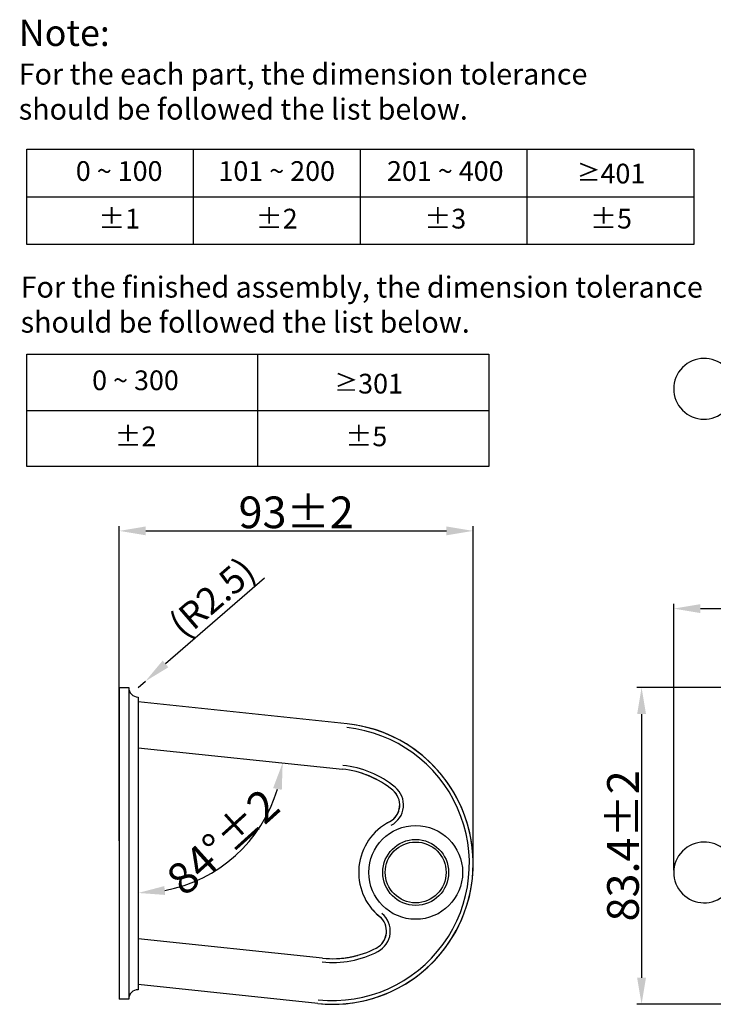
# Model space of a CAD drawing. Units: millimetres. Extents: x 129 to 9580, y -1806 to 170.
# Drawn here: x 9192 to 9375, y -1735 to -1476 of the extents above; entities that cross this region are included whole.
import ezdxf

# ---------------------------------------------------------------- set-up
doc = ezdxf.new("R2010")
doc.units = ezdxf.units.MM
doc.layers.add('粗实线', color=7, linetype='Continuous', lineweight=30)
doc.styles.get("Standard").update_dxf_attribs({"font": 'ARIAL.TTF', "height": 15})
doc.dimstyles.new('尺寸标注', dxfattribs={"dimtxt": 15, "dimasz": 7, "dimexe": 1.25, "dimexo": 0.625, "dimtad": 1, "dimdec": 1, "dimdsep": 46, "dimtxsty": 'Standard', "dimcen": 2.5, "dimclrd": 256, "dimclre": 256, "dimclrt": 256, "dimadec": 0, "dimazin": 0, "dimtfac": 1, "dimtdec": 1, "dimtmove": 0, "dimatfit": 3, "dimfxl": 0, "dimarcsym": 0})

# ---------------------------------------------------------------- blocks, each defined once
blk = doc.blocks.new('*D78')
at = {"layer": 'Defpoints', "color": 0, "linetype": 'ByBlock'}
for p in [(9580.38, -1630.67), (9364.38, -1700.08), (9580.38, -1700.08)]:
    blk.add_point(p, dxfattribs=at)
at = {"layer": '粗实线', "linetype": 'ByBlock', "lineweight": -2}
for p, q in [((9364.38, -1699.45), (9364.38, -1629.42)), ((9580.38, -1699.45), (9580.38, -1629.42)), ((9371.38, -1630.67), (9573.38, -1630.67))]:
    blk.add_line(p, q, dxfattribs=at)
at = {"layer": '粗实线', "linetype": 'ByBlock'}
for points in [[(9371.38, -1629.5), (9371.38, -1631.84), (9364.38, -1630.67)], [(9573.38, -1629.5), (9573.38, -1631.84), (9580.38, -1630.67)]]:
    blk.add_solid(points, dxfattribs=at)
at = {"layer": '粗实线', "color": 1, "linetype": 'ByBlock', "insert": (9472.38, -1625.79), "char_height": 15, "attachment_point": 5}
blk.add_mtext('{\\H0.5556x;\\C0;216±7}', dxfattribs=at)
blk = doc.blocks.new('*D79')
at = {"layer": 'Defpoints', "color": 0, "linetype": 'ByBlock'}
for p in [(9401.32, -1651.43), (9355.92, -1734.78), (9394.38, -1734.78)]:
    blk.add_point(p, dxfattribs=at)
at = {"layer": '粗实线', "linetype": 'ByBlock', "lineweight": -2}
for p, q in [((9400.7, -1651.43), (9354.67, -1651.43)), ((9355.92, -1658.43), (9355.92, -1727.78)), ((9393.75, -1734.78), (9354.67, -1734.78))]:
    blk.add_line(p, q, dxfattribs=at)
at = {"layer": '粗实线', "linetype": 'ByBlock'}
for points in [[(9354.75, -1658.43), (9357.08, -1658.43), (9355.92, -1651.43)], [(9354.75, -1727.78), (9357.08, -1727.78), (9355.92, -1734.78)]]:
    blk.add_solid(points, dxfattribs=at)
at = {"layer": '粗实线', "linetype": 'ByBlock', "insert": (9351.03, -1693.1), "char_height": 15, "attachment_point": 5, "rotation": 90}
blk.add_mtext('{\\H0.5556x;83.4±2}', dxfattribs=at)
blk = doc.blocks.new('*D80')
at = {"layer": 'Defpoints', "color": 0, "linetype": 'ByBlock'}
for p in [(9311.59, -1610.22), (9218.49, -1692.43), (9311.59, -1698.97)]:
    blk.add_point(p, dxfattribs=at)
at = {"layer": '粗实线', "linetype": 'ByBlock', "lineweight": -2}
for p, q in [((9218.49, -1691.8), (9218.49, -1608.97)), ((9225.49, -1610.22), (9304.59, -1610.22)), ((9311.59, -1698.34), (9311.59, -1608.97))]:
    blk.add_line(p, q, dxfattribs=at)
at = {"layer": '粗实线', "linetype": 'ByBlock'}
for points in [[(9225.49, -1609.05), (9225.49, -1611.38), (9218.49, -1610.22)], [(9304.59, -1609.05), (9304.59, -1611.38), (9311.59, -1610.22)]]:
    blk.add_solid(points, dxfattribs=at)
at = {"layer": '粗实线', "color": 1, "linetype": 'ByBlock', "insert": (9265.04, -1605.34), "char_height": 15, "attachment_point": 5}
blk.add_mtext('{\\H0.5556x;\\C0;93±2}', dxfattribs=at)
blk = doc.blocks.new('*D81')
at = {"layer": 'Defpoints', "color": 0, "linetype": 'ByBlock'}
for p in [(9223.49, -1653.93), (9223.49, -1667.27), (9277.23, -1672.91), (9241.43, -1701), (9223.49, -1730.93)]:
    blk.add_point(p, dxfattribs=at)
at = {"layer": '粗实线', "linetype": 'ByBlock', "lineweight": -2}
blk.add_arc((9223.49, -1667.27), 38.21, 280.5117, 343.4883, dxfattribs=at)
at = {"layer": '粗实线', "linetype": 'ByBlock'}
for points in [[(9258.98, -1677.9), (9261.27, -1678.35), (9261.49, -1671.26)], [(9230.57, -1706), (9230.36, -1703.67), (9223.49, -1705.48)]]:
    blk.add_solid(points, dxfattribs=at)
at = {"layer": '粗实线', "linetype": 'ByBlock', "insert": (9245.79, -1692.03), "char_height": 15, "attachment_point": 5, "rotation": 42}
blk.add_mtext('{\\H0.5556x;84°±2}', dxfattribs=at)
blk = doc.blocks.new('*D82')
at = {"layer": 'Defpoints', "color": 0, "linetype": 'ByBlock'}
for p in [(9225.38, -1649.79), (9223.49, -1651.43)]:
    blk.add_point(p, dxfattribs=at)
at = {"layer": '粗实线', "linetype": 'ByBlock', "lineweight": -2}
for p, q in [((9256.76, -1622.67), (9230.68, -1645.21)), ((9223.49, -1651.43), (9225.38, -1649.79))]:
    blk.add_line(p, q, dxfattribs=at)
at = {"layer": '粗实线', "linetype": 'ByBlock'}
blk.add_solid([(9229.92, -1644.33), (9231.44, -1646.1), (9225.38, -1649.79)], dxfattribs=at)
at = {"layer": '粗实线', "color": 1, "linetype": 'ByBlock', "insert": (9242.96, -1627.71), "char_height": 15, "attachment_point": 5, "rotation": 40.8495}
blk.add_mtext('{\\H0.46667x;\\C256;(R2.5)}', dxfattribs=at)

msp = doc.modelspace()

# ---------------------------------------------------------------- linework, layer by layer
at = {"color": 0}
for p, q in [((9194.22, -1534.89), (9194.22, -1509.82)), ((9194.22, -1509.82), (9369.65, -1509.82)), ((9238.07, -1534.89), (9238.07, -1509.82)), ((9281.93, -1534.89), (9281.93, -1509.82)), ((9325.79, -1534.89), (9325.79, -1509.82)), ((9369.65, -1509.82), (9369.65, -1534.89)), ((9194.22, -1522.36), (9369.65, -1522.36)), ((9369.65, -1534.89), (9194.22, -1534.89)), ((9194.22, -1593.25), (9194.22, -1563.76)), ((9194.22, -1563.76), (9315.72, -1563.76)), ((9254.97, -1593.25), (9254.97, -1563.76)), ((9254.97, -1593.25), (9254.97, -1563.76)), ((9315.72, -1563.76), (9315.72, -1593.25)), ((9194.22, -1578.5), (9254.97, -1578.5)), ((9254.97, -1578.5), (9315.72, -1578.5)), ((9315.72, -1593.25), (9194.22, -1593.25))]:
    msp.add_line(p, q, dxfattribs=at)
at = {"color": 0, "linetype": 'Continuous'}
for p, q in [((9218.49, -1651.43), (9218.49, -1733.43)), ((9218.49, -1651.43), (9220.99, -1651.43)), ((9220.99, -1651.43), (9220.99, -1733.43)), ((9223.49, -1653.93), (9223.49, -1730.93)), ((9278.48, -1660.98), (9223.49, -1655.2)), ((9223.49, -1667.27), (9277.23, -1672.91)), ((9272, -1722.64), (9223.49, -1717.54)), ((9270.75, -1734.58), (9223.49, -1729.61)), ((9220.99, -1733.43), (9218.49, -1733.43))]:
    msp.add_line(p, q, dxfattribs=at)
for radius in [12.34, 8.67, 8]:
    msp.add_circle((9296.49, -1700.08), radius, dxfattribs=at)
for centre, radius, start, end in [((9372.38, -1572.84), 8, 46.682, 313.318), ((9223.49, -1651.43), 2.5, 180, 270), ((9274.61, -1697.78), 37, 264, 84), ((9274.62, -1697.78), 37, 263.998, 84.002), ((9274.62, -1697.78), 36, 263.998, 84.002), ((9274.62, -1697.77), 25, 50.6308, 84.0022), ((9274.62, -1697.77), 26, 50.6321, 84.0022), ((9274.61, -1697.78), 25, 60.6449, 71.8496), ((9287.3, -1682.32), 5, 297.3552, 50.6448), ((9287.3, -1682.32), 5, 298.9643, 50.229), ((9287.3, -1682.32), 6, 297.3558, 50.6504), ((9296.49, -1700.08), 15, 117.3552, 230.6442), ((9296.49, -1700.08), 15, 117.367, 126.7884), ((9372.38, -1700.08), 8, 46.6821, 313.3179), ((9296.49, -1700.08), 15, 221.1987, 230.633), ((9283.81, -1715.54), 5, 297.3552, 50.6448), ((9283.81, -1715.54), 5, 298.9653, 50.2289), ((9283.81, -1715.54), 6, 297.3527, 50.6448), ((9274.61, -1697.78), 25, 263.9978, 297.3692), ((9274.61, -1697.78), 26, 263.9978, 297.3685), ((9274.61, -1697.78), 25, 274.0119, 285.2166), ((9223.49, -1733.43), 2.5, 90, 180)]:
    msp.add_arc(centre, radius, start, end, dxfattribs=at)

# ---------------------------------------------------------------- texts
at = {"color": 0}
for s, insert, char_height, attachment_point in [('Note: \\P{\\H0.8x;For the each part, the dimension tolerance \\Pshould be followed the list below.}', (9192.07, -1475.72), 6.9173, 1), ('0 ~ 100', (9218.48, -1516.21), 5.188, 5), ('101 ~ 200', (9259.93, -1516.21), 5.188, 5), ('201 ~ 400', (9304.27, -1516.21), 5.188, 5), ('{\\fSimSun|b1|i0|c0|p2;\\H0.88026x;≥}401', (9347.89, -1516.21), 5.188, 5), ('%%P1', (9218.48, -1528.74), 5.188, 5), ('%%P2', (9259.93, -1528.74), 5.188, 5), ('%%P3', (9304.27, -1528.74), 5.188, 5), ('%%P5', (9347.89, -1528.74), 5.188, 5), ('\\PFor the finished assembly, the dimension tolerance \\Pshould be followed the list below.', (9192.57, -1534.08), 5.5339, 1), ('0 ~ 300', (9222.77, -1571.27), 5.188, 5), ('{\\fSimSun|b1|i0|c0|p2;\\H0.88026x;≥}301', (9284.13, -1571.48), 5.188, 5), ('%%P2', (9222.77, -1586.02), 5.188, 5), ('%%P5', (9283.52, -1586.02), 5.188, 5)]:
    msp.add_mtext(s, dxfattribs=dict(at, insert=insert, char_height=char_height, attachment_point=attachment_point))

# ---------------------------------------------------------------- dimensions: what is measured, and where the dimension line sits
at = {"layer": '粗实线', "color": 0, "linetype": 'ByBlock'}
dim = msp.add_linear_dim(base=(9311.59, -1610.22), p1=(9218.49, -1692.43), p2=(9311.59, -1698.97), angle=180, text='{\\H0.5556x;\\C0;93±2}', dimstyle='尺寸标注', override={"dimclrt": 1}, dxfattribs=at)
dim.commit()
dim.dimension.update_dxf_attribs({"geometry": '*D80', "text_midpoint": (9265.04, -1610.22), "dimtype": 160})
dim = msp.add_radius_dim(center=(9223.49, -1651.43), mpoint=(9225.38, -1649.79), text='{\\H0.46667x;\\C256;(<>)}', dimstyle='尺寸标注', override={"dimclrt": 1}, dxfattribs=at)
dim.commit()
dim.dimension.update_dxf_attribs({"geometry": '*D82', "text_midpoint": (9242.96, -1627.71)})
dim = msp.add_linear_dim(base=(9580.38, -1630.67), p1=(9364.38, -1700.08), p2=(9580.38, -1700.08), text='{\\H0.5556x;\\C0;<>±7}', dimstyle='尺寸标注', override={"dimclrt": 1}, dxfattribs=at)
dim.commit()
dim.dimension.update_dxf_attribs({"geometry": '*D78', "text_midpoint": (9472.38, -1630.67), "dimtype": 160})
dim = msp.add_linear_dim(base=(9355.9168, -1734.7779), p1=(9401.3206, -1651.4275), p2=(9394.3789, -1734.7779), angle=90, text='{\\H0.5556x;<>±2}', dimstyle='尺寸标注', dxfattribs=at)
dim.commit()
dim.dimension.update_dxf_attribs({"geometry": '*D79', "text_midpoint": (9355.9168, -1693.1027), "dimtype": 160})
dim = msp.add_angular_dim_2l(base=(9241.43, -1701), line1=((9223.49, -1667.27), (9277.23, -1672.91)), line2=((9223.49, -1653.93), (9223.49, -1730.93)), text='{\\H0.5556x;<>±2}', dimstyle='尺寸标注', dxfattribs=at)
dim.commit()
dim.dimension.update_dxf_attribs({"geometry": '*D81', "text_midpoint": (9245.79, -1692.03)})

doc.saveas('drawing.dxf')
